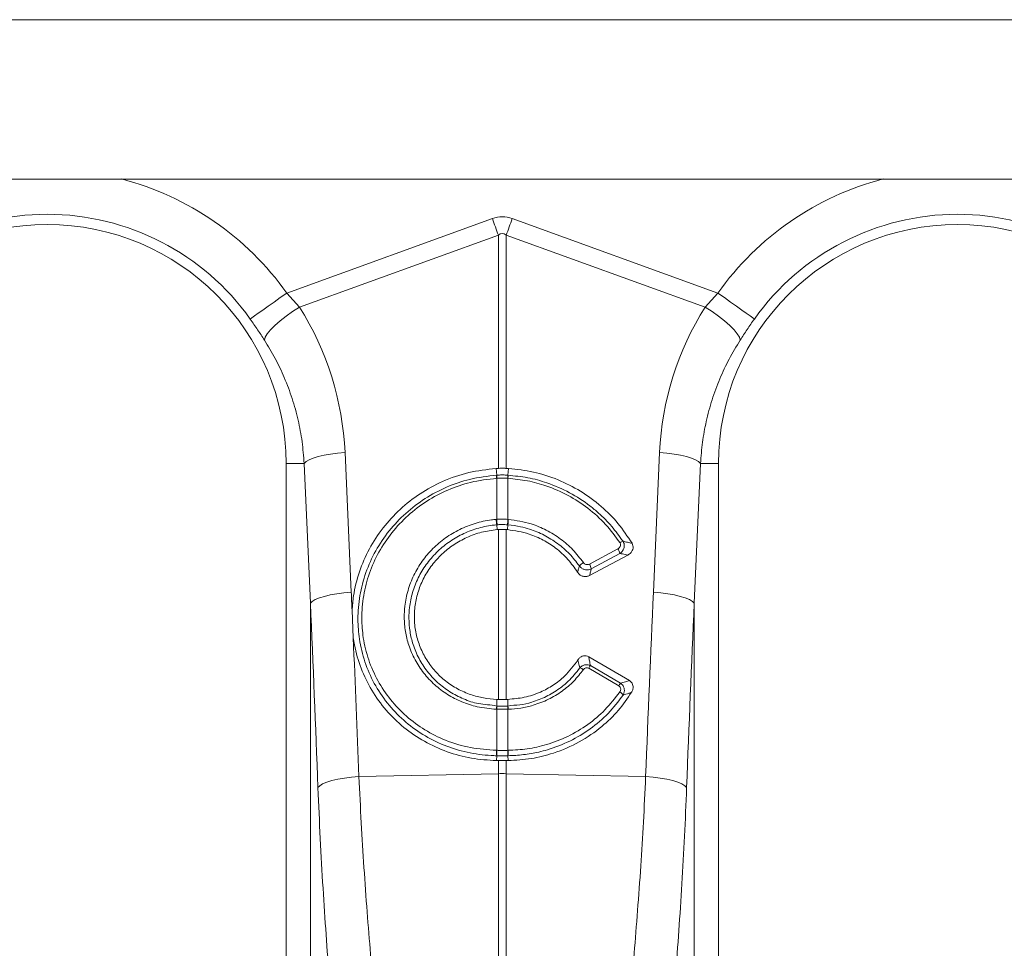
# Model space of a CAD drawing. Units: millimetres. Extents: x 4 to 15820, y -1030 to 2980.
# Drawn here: x 3030 to 3246, y 1229 to 1433 of the extents above; entities that cross this region are included whole.
import ezdxf

# ---------------------------------------------------------------- set-up
doc = ezdxf.new("R2010")
doc.units = ezdxf.units.MM
doc.layers.add('ACO 10', color=10, linetype='Continuous')

# ---------------------------------------------------------------- blocks, each defined once
blk = doc.blocks.new('view')
at = {"layer": 'ACO 10', "linetype": 'Continuous', "lineweight": 20}
for p, q in [((208, 107.723), (408.916, 107.723)), ((259.67, 100.723), (357.33, 100.723)), ((298.526, 95.712), (307.564, 98.981)), ((308.436, 98.981), (317.474, 95.712)), ((307.826, 98.258), (299.086, 95.097)), ((307.826, 88.01), (307.826, 98.258)), ((308.174, 98.258), (308.174, 88.01)), ((316.914, 95.097), (308.174, 98.258)), ((298.526, 95.712), (299.086, 95.097)), ((316.914, 95.097), (317.474, 95.712)), ((301.087, 88.705), (301.361, 82.564)), ((314.639, 82.564), (314.913, 88.705)), ((299.291, 88.223), (298.5, 88.223)), ((298.5, 88.223), (298.5, 60.722)), ((299.566, 82.082), (299.291, 88.223)), ((307.726, 88.005), (307.826, 88.01)), ((307.753, 87.711), (307.726, 88.005)), ((308.174, 88.01), (308.274, 88.005)), ((308.247, 87.711), (308.274, 88.005)), ((316.709, 88.223), (316.434, 82.082)), ((316.709, 88.223), (317.5, 88.223)), ((317.5, 60.722), (317.5, 88.223)), ((307.756, 87.572), (307.752, 87.572)), ((307.756, 85.768), (307.756, 87.572)), ((308.248, 87.572), (308.244, 87.572)), ((308.244, 87.572), (308.244, 85.768)), ((307.731, 85.766), (307.756, 85.768)), ((308.244, 85.768), (308.269, 85.766)), ((307.759, 85.53), (307.772, 85.317)), ((307.826, 85.321), (307.772, 85.317)), ((307.826, 77.858), (307.826, 85.321)), ((308.174, 85.321), (308.174, 77.858)), ((308.228, 85.317), (308.174, 85.321)), ((308.241, 85.53), (308.228, 85.317)), ((311.825, 83.802), (313.083, 84.476)), ((313.517, 84.201), (311.834, 83.299)), ((313.166, 84.269), (311.908, 83.595)), ((299.566, 60.309), (299.566, 82.082)), ((316.434, 82.082), (316.434, 60.309)), ((301.449, 80.562), (301.396, 81.773)), ((311.797, 79.729), (313.585, 78.682)), ((313.12, 78.45), (311.797, 79.225)), ((311.872, 79.341), (313.195, 78.566)), ((307.756, 77.566), (307.755, 77.86)), ((307.755, 77.86), (307.826, 77.858)), ((308.174, 77.858), (308.245, 77.86)), ((308.244, 77.566), (308.245, 77.86)), ((307.756, 77.425), (307.739, 77.426)), ((307.756, 75.621), (307.756, 77.425)), ((308.261, 77.426), (308.244, 77.425)), ((308.244, 77.425), (308.244, 75.621)), ((307.753, 75.385), (307.743, 75.17)), ((307.744, 75.621), (307.756, 75.621)), ((308.244, 75.621), (308.256, 75.621)), ((308.247, 75.385), (308.257, 75.17)), ((307.826, 75.17), (307.743, 75.17)), ((307.826, 74.594), (307.826, 75.17)), ((308.257, 75.17), (308.174, 75.17)), ((308.174, 75.17), (308.174, 74.594)), ((301.701, 74.464), (307.826, 74.594)), ((307.826, 58.234), (307.826, 74.594)), ((308.174, 74.594), (308.174, 58.234)), ((314.299, 74.464), (308.174, 74.594))]:
    blk.add_line(p, q, dxfattribs=at)
at = {"layer": 'ACO 10', "linetype": 'Continuous', "lineweight": 20, "flags": 128}
for points in [[(307.564, 98.981), (307.597, 98.89), (307.63, 98.798), (307.663, 98.707), (307.696, 98.616), (307.729, 98.526), (307.761, 98.436), (307.794, 98.347), (307.826, 98.258)], [(308.174, 98.258), (308.206, 98.347), (308.239, 98.436), (308.271, 98.526), (308.304, 98.616), (308.337, 98.707), (308.37, 98.798), (308.403, 98.89), (308.436, 98.981)], [(296.921, 94.571), (296.995, 94.623), (297.115, 94.708), (297.278, 94.824), (297.479, 94.967), (297.711, 95.133), (297.969, 95.316), (298.243, 95.511), (298.526, 95.712)], [(319.079, 94.571), (319.005, 94.623), (318.885, 94.708), (318.722, 94.824), (318.521, 94.967), (318.289, 95.133), (318.031, 95.316), (317.757, 95.511), (317.474, 95.712)], [(297.547, 93.643), (297.583, 93.768), (297.672, 93.921), (297.814, 94.096), (298.002, 94.288), (298.232, 94.491), (298.495, 94.698), (298.783, 94.902), (299.086, 95.097)], [(318.453, 93.643), (318.417, 93.768), (318.328, 93.921), (318.186, 94.096), (317.998, 94.288), (317.768, 94.491), (317.505, 94.698), (317.217, 94.902), (316.914, 95.097)], [(299.291, 88.223), (299.373, 88.304), (299.505, 88.384), (299.685, 88.459), (299.907, 88.527), (300.166, 88.588), (300.454, 88.638), (300.764, 88.678), (301.087, 88.705)], [(316.709, 88.223), (316.627, 88.304), (316.495, 88.384), (316.315, 88.459), (316.093, 88.527), (315.834, 88.588), (315.546, 88.638), (315.236, 88.678), (314.913, 88.705)], [(299.566, 82.082), (299.647, 82.163), (299.78, 82.243), (299.959, 82.318), (300.181, 82.386), (300.44, 82.447), (300.728, 82.497), (301.038, 82.537), (301.361, 82.564)], [(316.434, 82.082), (316.353, 82.163), (316.22, 82.243), (316.041, 82.318), (315.819, 82.386), (315.56, 82.447), (315.272, 82.497), (314.962, 82.537), (314.639, 82.564)], [(299.899, 73.982), (299.976, 74.064), (300.105, 74.145), (300.284, 74.22), (300.507, 74.289), (300.767, 74.349), (301.059, 74.4), (301.373, 74.438), (301.701, 74.464)], [(316.101, 73.982), (316.024, 74.064), (315.895, 74.145), (315.716, 74.22), (315.493, 74.289), (315.233, 74.349), (314.941, 74.4), (314.627, 74.438), (314.299, 74.464)]]:
    blk.add_lwpolyline(points, dxfattribs=at)
at = {"layer": 'ACO 10', "linetype": 'Continuous', "lineweight": 20}
for centre, radius, start, end in [((288, 88.223), 12.919, 35.4327, 75.3716), ((328, 88.223), 12.919, 104.6284, 144.5673), ((288, 88.223), 10.949, 35.4327, 144.5673), ((328, 88.223), 10.949, 35.4327, 144.5673), ((288, 88.223), 10.5, 0, 180), ((328, 88.223), 10.5, 0, 180), ((308.74, 87.637), 0.991, 175.719, 183.765), ((308.739, 87.635), 0.986, 175.5824, 183.6708), ((307.26, 87.635), 0.986, 356.3292, 4.4176), ((307.257, 87.637), 0.993, 356.249, 4.2719), ((309.371, 85.841), 1.642, 182.6319, 190.9279), ((309.365, 85.832), 1.61, 182.3027, 190.7596), ((306.632, 85.833), 1.614, 349.2512, 357.6893), ((306.63, 85.841), 1.64, 349.0654, 357.3691), ((312.595, 84.161), 0.581, 10.7678, 32.9169), ((313.459, 84.317), 0.512, 107.5084, 124.1143), ((311.941, 83.226), 0.743, 120.4406, 138.2553), ((311.338, 83.486), 0.581, 10.7675, 32.9174), ((311.324, 78.86), 0.391, 51.973, 78.0159), ((313.102, 78.464), 1.51, 144.5276, 149.7507), ((314.426, 77.689), 1.511, 144.5285, 149.7485), ((312.944, 77.812), 0.433, 32.7721, 59.8638), ((308.506, 77.405), 0.767, 167.8921, 178.4189), ((308.522, 77.404), 0.766, 167.8701, 178.4072), ((307.478, 77.404), 0.766, 1.5881, 12.1298), ((307.493, 77.405), 0.768, 1.5868, 12.1022), ((308.965, 75.547), 1.223, 176.5606, 187.6381), ((308.983, 75.55), 1.229, 176.6898, 187.7138), ((307.017, 75.55), 1.229, 352.2862, 3.3102), ((307.035, 75.547), 1.223, 352.364, 3.4402), ((308, 66.339), 8.257, 88.7903, 91.2097)]:
    blk.add_arc(centre, radius, start, end, dxfattribs=at)
for centre, major_axis, ratio, start_param, end_param in [((308, 78.392), (0, -20.668), 0.241922, 3.054326, 3.228859), ((308, 78.392), (0, 19.942), 0.100291, 6.195919, 6.370452), ((288.034, 88.13), (-4.448, 12.299), 0.998907, 4.409715, 4.927633), ((327.966, 88.13), (4.448, 12.299), 0.998907, 1.355552, 1.87347), ((200.911, -24.803), (9.756, 410.752), 0.247186, 4.980724, 4.982717), ((415.089, -24.803), (-9.756, 410.752), 0.247186, 1.300468, 1.320842), ((201.085, -25.285), (9.541, 410.753), 0.242345, 4.962101, 4.982475), ((414.915, -25.285), (-9.541, 410.753), 0.242345, 1.300711, 1.321085), ((200.911, -24.803), (9.756, 410.752), 0.247186, 4.962343, 4.977672)]:
    blk.add_ellipse(centre, major_axis=major_axis, ratio=ratio, start_param=start_param, end_param=end_param, dxfattribs=at)
for points, knots in [([(297.547, 93.643), (297.449, 93.795), (297.249, 94.103), (297.031, 94.414), (296.921, 94.571)], [0, 0, 0, 0, 0.494339, 1, 1, 1, 1]), ([(319.079, 94.571), (318.971, 94.417), (318.753, 94.107), (318.554, 93.799), (318.453, 93.643)], [0, 0, 0, 0, 0.494333, 1, 1, 1, 1]), ([(299.291, 88.223), (299.267, 88.543), (299.217, 89.183), (299.036, 90.137), (298.777, 91.08), (298.436, 91.986), (298.032, 92.846), (297.709, 93.377), (297.547, 93.643)], [0, 0, 0, 0, 0.1667364, 0.3334749, 0.5050007, 0.676527, 0.8377455, 1, 1, 1, 1]), ([(318.453, 93.643), (318.287, 93.369), (317.954, 92.822), (317.545, 91.943), (317.205, 91.026), (316.954, 90.091), (316.78, 89.155), (316.733, 88.534), (316.709, 88.223)], [0, 0, 0, 0, 0.16673, 0.33346, 0.504949, 0.676436, 0.837695, 1, 1, 1, 1]), ([(301.396, 81.773), (301.414, 81.985), (301.462, 82.557), (301.695, 83.472), (302.129, 84.481), (302.736, 85.407), (303.488, 86.229), (304.372, 86.917), (305.386, 87.47), (306.515, 87.865), (307.322, 87.959), (307.726, 88.005)], [0, 0, 0, 0, 0.066908, 0.18067, 0.294435, 0.408455, 0.522477, 0.636777, 0.751077, 0.875539, 1, 1, 1, 1]), ([(308.174, 88.01), (308.151, 88.01), (308.082, 88.012), (307.966, 88.013), (307.872, 88.011), (307.826, 88.01)], [0, 0, 0, 0, 0.19658, 0.598278, 1, 1, 1, 1]), ([(308.274, 88.005), (308.64, 87.965), (309.382, 87.884), (310.45, 87.535), (311.458, 87.027), (312.343, 86.374), (313.115, 85.602), (313.504, 85.014), (313.702, 84.716)], [0, 0, 0, 0, 0.166824, 0.338492, 0.505313, 0.676964, 0.836378, 1, 1, 1, 1]), ([(307.753, 75.385), (307.753, 75.385), (307.671, 75.385), (307.235, 75.403), (306.448, 75.506), (305.433, 75.819), (304.49, 76.297), (303.645, 76.921), (302.926, 77.681), (302.349, 78.547), (301.936, 79.498), (301.705, 80.453), (301.63, 81.434), (301.714, 82.421), (301.977, 83.436), (302.413, 84.396), (303.003, 85.278), (303.737, 86.052), (304.59, 86.705), (305.543, 87.206), (306.602, 87.579), (307.358, 87.661), (307.753, 87.711), (307.753, 87.711)], [0, 0, 0, 0, 0.000001, 0.012656, 0.067667, 0.122675, 0.17769, 0.232704, 0.287674, 0.342645, 0.397332, 0.45202, 0.498309, 0.553226, 0.608145, 0.662988, 0.717834, 0.772879, 0.827924, 0.8832, 0.938475, 0.999999, 1, 1, 1, 1]), ([(307.752, 87.572), (307.366, 87.527), (306.632, 87.443), (305.599, 87.081), (304.671, 86.593), (303.84, 85.956), (303.127, 85.201), (302.555, 84.343), (302.133, 83.409), (301.88, 82.422), (301.8, 81.465), (301.876, 80.514), (302.102, 79.59), (302.505, 78.67), (303.066, 77.833), (303.764, 77.101), (304.584, 76.498), (305.532, 76.022), (306.595, 75.698), (307.361, 75.646), (307.744, 75.621)], [0, 0, 0, 0, 0.061696, 0.117129, 0.172562, 0.227746, 0.28293, 0.337868, 0.392804, 0.447753, 0.5027, 0.548975, 0.6036, 0.658225, 0.713084, 0.767944, 0.822821, 0.877699, 0.938849, 1, 1, 1, 1]), ([(307.753, 87.711), (307.753, 87.711), (307.754, 87.711), (307.755, 87.711), (307.757, 87.711)], [0, 0, 0, 0, 0.002866, 1, 1, 1, 1]), ([(308.244, 87.572), (308.218, 87.573), (308.137, 87.578), (308, 87.58), (307.863, 87.578), (307.782, 87.573), (307.756, 87.572)], [0, 0, 0, 0, 0.161153, 0.5000001, 0.8395679, 1, 1, 1, 1]), ([(307.757, 87.711), (307.783, 87.712), (307.864, 87.717), (308, 87.72), (308.136, 87.717), (308.217, 87.712), (308.243, 87.711)], [0, 0, 0, 0, 0.160383, 0.5, 0.838894, 1, 1, 1, 1]), ([(308.243, 87.711), (308.244, 87.711), (308.246, 87.711), (308.247, 87.711), (308.247, 87.711)], [0, 0, 0, 0, 0.997134, 1, 1, 1, 1]), ([(308.247, 87.711), (308.247, 87.711), (308.537, 87.674), (309.12, 87.624), (310.033, 87.368), (310.962, 86.966), (311.706, 86.488), (312.318, 85.979), (312.825, 85.472), (313.145, 85.027), (313.305, 84.805)], [0, 0, 0, 0, 0.000002, 0.144872, 0.289741, 0.467204, 0.644663, 0.725915, 0.862957, 1, 1, 1, 1]), ([(313.172, 84.74), (312.97, 85.016), (312.561, 85.574), (311.782, 86.27), (310.899, 86.846), (309.995, 87.237), (309.101, 87.485), (308.534, 87.543), (308.248, 87.572)], [0, 0, 0, 0, 0.175006, 0.355095, 0.5301, 0.710163, 0.853708, 1, 1, 1, 1]), ([(307.739, 77.426), (307.457, 77.451), (306.935, 77.496), (306.212, 77.736), (305.579, 78.061), (305.014, 78.489), (304.531, 79.004), (304.148, 79.593), (303.882, 80.213), (303.729, 80.842), (303.679, 81.416), (303.71, 82.022), (303.836, 82.651), (304.093, 83.321), (304.464, 83.941), (304.933, 84.496), (305.492, 84.966), (306.12, 85.342), (306.802, 85.608), (307.349, 85.729), (307.661, 85.759), (307.731, 85.766)], [0, 0, 0, 0, 0.065501, 0.121038, 0.176574, 0.232064, 0.287554, 0.343132, 0.398711, 0.447698, 0.496686, 0.535442, 0.591396, 0.647351, 0.703418, 0.759486, 0.815531, 0.871577, 0.927624, 0.983671, 1, 1, 1, 1]), ([(307.756, 85.768), (307.781, 85.769), (307.862, 85.775), (308.026, 85.779), (308.163, 85.772), (308.244, 85.768)], [0, 0, 0, 0, 0.156222, 0.50007, 1, 1, 1, 1]), ([(308.269, 85.766), (308.606, 85.716), (309.181, 85.631), (309.948, 85.306), (310.566, 84.924), (311.124, 84.445), (311.416, 84.061), (311.565, 83.867)], [0, 0, 0, 0, 0.259009, 0.44161, 0.629501, 0.812101, 1, 1, 1, 1]), ([(307.759, 85.53), (307.759, 85.53), (307.693, 85.522), (307.395, 85.497), (306.873, 85.378), (306.222, 85.125), (305.623, 84.767), (305.089, 84.319), (304.64, 83.791), (304.285, 83.201), (304.038, 82.564), (303.916, 81.966), (303.884, 81.389), (303.929, 80.841), (304.072, 80.242), (304.323, 79.649), (304.686, 79.085), (305.146, 78.592), (305.684, 78.178), (306.292, 77.871), (306.981, 77.618), (307.493, 77.632), (307.756, 77.566), (307.756, 77.566)], [0, 0, 0, 0, 0.000001, 0.0162867, 0.0721952, 0.1281038, 0.1840156, 0.2399274, 0.2958699, 0.3518125, 0.4076666, 0.4635202, 0.502227, 0.5511859, 0.6001445, 0.6557654, 0.7113854, 0.7670115, 0.8226375, 0.8784004, 0.9341641, 0.999999, 1, 1, 1, 1]), ([(307.772, 85.317), (307.543, 85.286), (307.085, 85.225), (306.439, 84.991), (305.853, 84.665), (305.336, 84.256), (304.898, 83.769), (304.547, 83.221), (304.297, 82.624), (304.152, 82.001), (304.119, 81.366), (304.195, 80.74), (304.379, 80.14), (304.663, 79.583), (305.041, 79.083), (305.499, 78.653), (306.028, 78.307), (306.593, 78.06), (307.174, 77.904), (307.561, 77.875), (307.755, 77.86)], [0, 0, 0, 0, 0.05941, 0.118821, 0.175241, 0.231661, 0.288093, 0.344522, 0.400678, 0.456832, 0.512552, 0.568271, 0.623588, 0.678904, 0.734032, 0.78916, 0.844377, 0.899597, 0.949798, 1, 1, 1, 1]), ([(307.783, 85.532), (307.775, 85.531), (307.767, 85.53), (307.759, 85.53), (307.759, 85.53)], [0, 0, 0, 0, 0.9994949, 1, 1, 1, 1]), ([(308.217, 85.532), (308.145, 85.536), (308.023, 85.543), (307.878, 85.538), (307.806, 85.533), (307.783, 85.532)], [0, 0, 0, 0, 0.49993, 0.843724, 1, 1, 1, 1]), ([(307.826, 85.321), (307.843, 85.322), (307.909, 85.326), (308.026, 85.328), (308.125, 85.323), (308.174, 85.321)], [0, 0, 0, 0, 0.146496, 0.573252, 1, 1, 1, 1]), ([(308.241, 85.53), (308.241, 85.53), (308.233, 85.53), (308.225, 85.531), (308.217, 85.532)], [0, 0, 0, 0, 0.000505, 1, 1, 1, 1]), ([(311.304, 83.445), (311.17, 83.639), (310.896, 84.034), (310.373, 84.505), (309.796, 84.874), (309.093, 85.186), (308.55, 85.268), (308.228, 85.317)], [0, 0, 0, 0, 0.190867, 0.388582, 0.561842, 0.740125, 1, 1, 1, 1]), ([(311.387, 83.721), (311.247, 83.903), (310.967, 84.268), (310.438, 84.723), (309.846, 85.09), (309.29, 85.319), (308.752, 85.468), (308.43, 85.506), (308.241, 85.53), (308.241, 85.53)], [0, 0, 0, 0, 0.185184, 0.370369, 0.555523, 0.740678, 0.847593, 0.999997, 1, 1, 1, 1]), ([(313.083, 84.476), (313.088, 84.479), (313.114, 84.494), (313.153, 84.527), (313.187, 84.579), (313.202, 84.634), (313.198, 84.691), (313.181, 84.724), (313.172, 84.74)], [0, 0, 0, 0, 0.060049, 0.281512, 0.473245, 0.648673, 0.824382, 1, 1, 1, 1]), ([(313.305, 84.805), (313.321, 84.772), (313.355, 84.706), (313.363, 84.593), (313.342, 84.482), (313.286, 84.376), (313.22, 84.307), (313.175, 84.276), (313.166, 84.269)], [0, 0, 0, 0, 0.183162, 0.366507, 0.545407, 0.734105, 0.944098, 1, 1, 1, 1]), ([(313.305, 84.805), (313.372, 84.79), (313.506, 84.761), (313.637, 84.731), (313.702, 84.716)], [0, 0, 0, 0, 0.504577, 1, 1, 1, 1]), ([(313.702, 84.716), (313.718, 84.681), (313.75, 84.613), (313.751, 84.499), (313.715, 84.389), (313.64, 84.281), (313.561, 84.23), (313.517, 84.201)], [0, 0, 0, 0, 0.182025, 0.364087, 0.547124, 0.748203, 1, 1, 1, 1]), ([(313.517, 84.201), (313.479, 84.209), (313.363, 84.232), (313.245, 84.254), (313.166, 84.269)], [0, 0, 0, 0, 0.332803, 1, 1, 1, 1]), ([(311.304, 83.445), (311.319, 83.493), (311.348, 83.586), (311.374, 83.677), (311.387, 83.721)], [0, 0, 0, 0, 0.523683, 1, 1, 1, 1]), ([(311.908, 83.595), (311.868, 83.579), (311.787, 83.548), (311.652, 83.551), (311.526, 83.594), (311.438, 83.657), (311.399, 83.706), (311.387, 83.721)], [0, 0, 0, 0, 0.22509, 0.451006, 0.674736, 0.89809, 1, 1, 1, 1]), ([(311.565, 83.867), (311.571, 83.859), (311.59, 83.834), (311.634, 83.8), (311.697, 83.778), (311.764, 83.777), (311.805, 83.794), (311.825, 83.802)], [0, 0, 0, 0, 0.102594, 0.326397, 0.549634, 0.774868, 1, 1, 1, 1]), ([(311.908, 83.595), (311.897, 83.55), (311.874, 83.452), (311.848, 83.353), (311.834, 83.299)], [0, 0, 0, 0, 0.4600476, 1, 1, 1, 1]), ([(311.834, 83.299), (311.794, 83.283), (311.713, 83.249), (311.577, 83.252), (311.452, 83.296), (311.359, 83.367), (311.319, 83.424), (311.304, 83.445)], [0, 0, 0, 0, 0.2183641, 0.4368588, 0.6527973, 0.8686622, 1, 1, 1, 1]), ([(307.743, 75.17), (307.373, 75.193), (306.633, 75.238), (305.562, 75.533), (304.56, 75.99), (303.655, 76.606), (302.875, 77.366), (302.238, 78.242), (301.768, 79.214), (301.537, 80.005), (301.465, 80.461), (301.449, 80.562)], [0, 0, 0, 0, 0.120868, 0.241735, 0.362617, 0.483498, 0.604097, 0.724695, 0.845095, 0.965494, 1, 1, 1, 1]), ([(311.322, 79.593), (311.35, 79.631), (311.401, 79.7), (311.513, 79.764), (311.628, 79.784), (311.726, 79.765), (311.777, 79.739), (311.797, 79.729)], [0, 0, 0, 0, 0.25848, 0.473423, 0.68944, 0.880813, 1, 1, 1, 1]), ([(311.797, 79.729), (311.809, 79.672), (311.835, 79.542), (311.859, 79.413), (311.872, 79.341)], [0, 0, 0, 0, 0.439281, 1, 1, 1, 1]), ([(308.244, 77.566), (308.244, 77.566), (308.416, 77.609), (308.779, 77.59), (309.345, 77.742), (309.937, 77.966), (310.469, 78.29), (310.978, 78.704), (311.244, 79.038), (311.406, 79.242)], [0, 0, 0, 0, 0.000003, 0.14186, 0.283713, 0.467309, 0.650905, 0.787043, 1, 1, 1, 1]), ([(308.245, 77.86), (308.487, 77.881), (308.98, 77.924), (309.652, 78.149), (310.246, 78.471), (310.831, 78.923), (311.14, 79.345), (311.322, 79.593)], [0, 0, 0, 0, 0.195288, 0.397997, 0.569806, 0.746683, 1, 1, 1, 1]), ([(311.406, 79.242), (311.389, 79.317), (311.362, 79.433), (311.333, 79.551), (311.322, 79.593)], [0, 0, 0, 0, 0.63518, 1, 1, 1, 1]), ([(311.406, 79.242), (311.436, 79.273), (311.494, 79.33), (311.608, 79.377), (311.721, 79.388), (311.811, 79.369), (311.857, 79.348), (311.872, 79.341)], [0, 0, 0, 0, 0.249431, 0.471713, 0.701904, 0.907215, 1, 1, 1, 1]), ([(311.797, 79.225), (311.79, 79.229), (311.767, 79.241), (311.721, 79.252), (311.664, 79.246), (311.607, 79.217), (311.58, 79.185), (311.565, 79.168)], [0, 0, 0, 0, 0.092485, 0.292582, 0.515663, 0.737762, 1, 1, 1, 1]), ([(311.565, 79.168), (311.429, 78.995), (311.154, 78.644), (310.63, 78.205), (310.029, 77.842), (309.413, 77.604), (308.817, 77.465), (308.447, 77.439), (308.261, 77.426)], [0, 0, 0, 0, 0.172536, 0.349605, 0.530543, 0.716708, 0.857163, 1, 1, 1, 1]), ([(313.162, 78.186), (313.165, 78.192), (313.181, 78.215), (313.199, 78.259), (313.205, 78.317), (313.194, 78.371), (313.166, 78.418), (313.135, 78.44), (313.12, 78.45)], [0, 0, 0, 0, 0.068176, 0.285202, 0.471039, 0.644233, 0.822294, 1, 1, 1, 1]), ([(313.195, 78.566), (313.266, 78.586), (313.397, 78.624), (313.526, 78.664), (313.585, 78.682)], [0, 0, 0, 0, 0.540293, 1, 1, 1, 1]), ([(313.195, 78.566), (313.223, 78.544), (313.28, 78.5), (313.336, 78.406), (313.365, 78.302), (313.363, 78.19), (313.338, 78.103), (313.314, 78.057), (313.308, 78.046)], [0, 0, 0, 0, 0.183841, 0.37033, 0.548361, 0.732159, 0.937249, 1, 1, 1, 1]), ([(313.585, 78.682), (313.615, 78.66), (313.675, 78.618), (313.731, 78.522), (313.754, 78.415), (313.742, 78.298), (313.709, 78.216), (313.683, 78.174), (313.68, 78.169)], [0, 0, 0, 0, 0.183764, 0.367847, 0.547815, 0.742155, 0.96941, 1, 1, 1, 1]), ([(313.308, 78.046), (313.098, 77.771), (312.678, 77.22), (311.877, 76.543), (310.976, 76.003), (310.196, 75.699), (309.509, 75.518), (308.93, 75.42), (308.475, 75.385), (308.247, 75.385), (308.247, 75.385)], [0, 0, 0, 0, 0.176616, 0.353234, 0.529891, 0.706556, 0.772706, 0.886353, 0.999998, 1, 1, 1, 1]), ([(308.256, 75.621), (308.538, 75.635), (309.107, 75.665), (309.991, 75.866), (310.896, 76.211), (311.765, 76.73), (312.547, 77.385), (312.955, 77.916), (313.162, 78.186)], [0, 0, 0, 0, 0.1452336, 0.293293, 0.4674536, 0.6466216, 0.8207808, 1, 1, 1, 1]), ([(313.68, 78.169), (313.493, 77.898), (313.115, 77.349), (312.344, 76.608), (311.392, 75.953), (310.335, 75.496), (309.274, 75.228), (308.599, 75.189), (308.257, 75.17)], [0, 0, 0, 0, 0.154537, 0.312904, 0.498417, 0.690671, 0.843499, 1, 1, 1, 1]), ([(313.68, 78.169), (313.639, 78.155), (313.516, 78.113), (313.391, 78.073), (313.308, 78.046)], [0, 0, 0, 0, 0.334874, 1, 1, 1, 1]), ([(307.756, 77.566), (307.756, 77.566), (307.761, 77.566), (307.767, 77.566), (307.773, 77.565)], [0, 0, 0, 0, 0.000701, 1, 1, 1, 1]), ([(307.773, 77.565), (307.784, 77.565), (307.86, 77.563), (307.978, 77.561), (308.118, 77.562), (308.193, 77.564), (308.227, 77.565)], [0, 0, 0, 0, 0.075561, 0.499954, 0.776194, 1, 1, 1, 1]), ([(308.174, 77.858), (308.141, 77.857), (308.067, 77.855), (307.95, 77.855), (307.867, 77.857), (307.826, 77.858)], [0, 0, 0, 0, 0.283463, 0.641725, 1, 1, 1, 1]), ([(308.227, 77.565), (308.233, 77.566), (308.238, 77.566), (308.244, 77.566), (308.244, 77.566)], [0, 0, 0, 0, 0.999299, 1, 1, 1, 1]), ([(308.244, 77.425), (308.208, 77.425), (308.127, 77.423), (307.976, 77.422), (307.849, 77.423), (307.768, 77.425), (307.756, 77.425)], [0, 0, 0, 0, 0.223764, 0.500038, 0.924446, 1, 1, 1, 1]), ([(307.765, 75.385), (307.761, 75.385), (307.757, 75.385), (307.753, 75.385), (307.753, 75.385)], [0, 0, 0, 0, 0.998999, 1, 1, 1, 1]), ([(307.756, 75.621), (307.777, 75.62), (307.858, 75.62), (308.007, 75.619), (308.149, 75.62), (308.23, 75.62), (308.244, 75.621)], [0, 0, 0, 0, 0.12933, 0.500012, 0.911892, 1, 1, 1, 1]), ([(308.235, 75.385), (308.221, 75.384), (308.143, 75.384), (308.006, 75.383), (307.863, 75.384), (307.785, 75.384), (307.765, 75.385)], [0, 0, 0, 0, 0.088092, 0.499988, 0.870684, 1, 1, 1, 1]), ([(308.247, 75.385), (308.247, 75.385), (308.243, 75.385), (308.239, 75.385), (308.235, 75.385)], [0, 0, 0, 0, 0.001001, 1, 1, 1, 1]), ([(307.826, 75.17), (307.884, 75.17), (308, 75.17), (308.116, 75.17), (308.174, 75.17)], [0, 0, 0, 0, 0.497995, 1, 1, 1, 1]), ([(301.701, 74.464), (301.733, 73.786), (301.795, 72.428), (301.919, 70.443), (302.058, 68.511), (302.208, 66.668), (302.359, 64.942), (302.505, 63.326), (302.641, 61.816), (302.757, 60.44), (302.848, 59.201), (302.879, 58.507), (302.895, 58.159)], [0, 0, 0, 0, 0.098681, 0.197364, 0.29895, 0.400537, 0.499197, 0.597857, 0.699328, 0.800798, 0.900049, 1, 1, 1, 1]), ([(313.105, 58.159), (313.12, 58.505), (313.152, 59.197), (313.242, 60.435), (313.359, 61.818), (313.496, 63.34), (313.644, 64.97), (313.796, 66.709), (313.946, 68.567), (314.085, 70.497), (314.206, 72.463), (314.268, 73.796), (314.299, 74.464)], [0, 0, 0, 0, 0.099325, 0.198652, 0.300879, 0.403108, 0.502459, 0.60181, 0.70405, 0.806288, 0.902815, 1, 1, 1, 1]), ([(301.07, 56.398), (301.055, 56.771), (301.024, 57.521), (300.935, 58.845), (300.824, 60.304), (300.692, 61.914), (300.548, 63.667), (300.398, 65.544), (300.253, 67.511), (300.117, 69.572), (299.994, 71.729), (299.931, 73.231), (299.899, 73.982)], [0, 0, 0, 0, 0.098662, 0.198031, 0.29655, 0.39507, 0.496397, 0.597724, 0.696882, 0.796039, 0.89802, 1, 1, 1, 1]), ([(316.101, 73.982), (316.071, 73.267), (316.011, 71.832), (315.893, 69.733), (315.76, 67.688), (315.614, 65.701), (315.463, 63.8), (315.317, 62.023), (315.183, 60.396), (315.069, 58.913), (314.978, 57.555), (314.946, 56.784), (314.93, 56.398)], [0, 0, 0, 0, 0.0970805, 0.194803, 0.2943407, 0.3938783, 0.4962694, 0.5986596, 0.6975479, 0.7964347, 0.8982184, 1, 1, 1, 1])]:
    blk.add_open_spline(points, degree=3, knots=knots, dxfattribs=at)

msp = doc.modelspace()

# ---------------------------------------------------------------- block references
at = {"xscale": 5, "yscale": 5, "zscale": 5}
msp.add_blockref('view', (1596.19, 894.32), dxfattribs=at)

doc.saveas('drawing.dxf')
